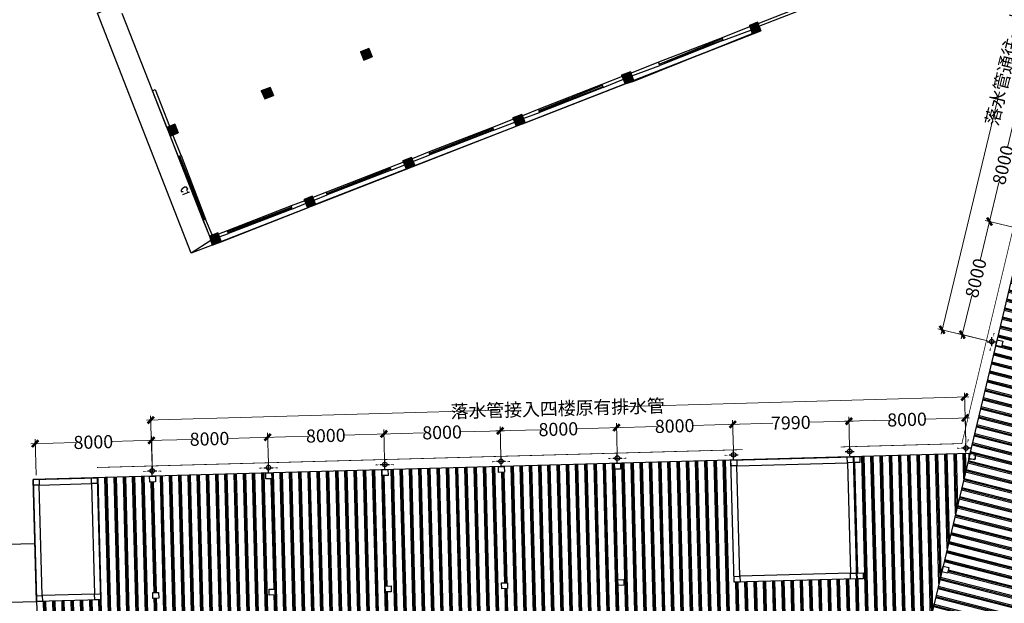
# Model space of a CAD drawing. Extents: x 41735 to 1575011, y -1047532 to 16335.
# Drawn here: x 1421313 to 1489032, y -997912 to -957783 of the extents above; entities that cross this region are included whole.
import ezdxf
from ezdxf.lldxf.tags import DXFTag

# ---------------------------------------------------------------- set-up
doc = ezdxf.new("R2010")
doc.units = 0
doc.header["$LTSCALE"] = 1000
doc.layers.add('AXIS', color=3, linetype='Continuous', lineweight=9)
doc.layers.add('LATRINE', color=6, linetype='Continuous')
doc.layers.add('TREE', color=74, linetype='Continuous')
doc.styles.add('PVD_Text', font='gbenor.shx', dxfattribs={"bigfont": 'gbcbig.shx'})
doc.styles.get("Standard").update_dxf_attribs({"font": 'gbenor.shx', "bigfont": 'gbcbig.shx'})
tags = doc.linetypes.add('-TG', pattern='A,2,-0.094,["TG",Standard,S=0.337589,R=0,X=0,Y=0],-0.7615', length=2.8555).pattern_tags.tags
tags[6] = DXFTag(74, 10)
doc.dimstyles.new('PVD - 1To200', dxfattribs={"dimscale": 200, "dimtxt": 3, "dimasz": 1.5, "dimexe": 1, "dimexo": 1, "dimgap": 1, "dimtad": 0, "dimdec": 0, "dimzin": 3, "dimdsep": 46, "dimtxsty": 'PVD_Text', "dimblk": 'ARCHTICK', "dimcen": 1, "dimdle": 1, "dimclrd": 4, "dimclre": 4, "dimclrt": 256, "dimadec": 0, "dimazin": 0, "dimtfac": 1, "dimtdec": 0, "dimtofl": 0, "dimtmove": 1, "dimatfit": 3, "dimfxl": 1, "dimfrac": 2, "dimtolj": 1, "dimtzin": 0, "dimlwd": -1, "dimlwe": -1, "dimarcsym": 0})
pattern_1 = [(345.7, (1368735.3, -1031620.67), (156.8444, 615.325), []), (345.7, (1368754.9, -1031543.75), (156.8444, 615.325), []), (345.7, (1368774.5, -1031466.84), (156.8444, 615.325), [])]

# ---------------------------------------------------------------- blocks, each defined once
blk = doc.blocks.new('_ArchTick')
at = {"color": 0, "linetype": 'ByBlock', "const_width": 0.4}
blk.add_lwpolyline([(-0.5, -0.5), (0.5, 0.5)], dxfattribs=at)
blk = doc.blocks.new('*D122')
at = {"layer": 'AXIS', "color": 4, "transparency": 16777216}
for p, q in [((1422439, -989090), (1422371, -986635)), ((1430436, -988869), (1430368, -986414)), ((1422079, -986943), (1425141, -986859)), ((1430676, -986705), (1427615, -986790))]:
    blk.add_line(p, q, dxfattribs=at)
at = {"layer": 'Defpoints', "color": 0, "transparency": 16777216}
for p in [(1430376, -986714), (1430444, -989169), (1422447, -989390)]:
    blk.add_point(p, dxfattribs=at)
at = {"layer": 'AXIS', "color": 4, "transparency": 16777216, "xscale": 450, "yscale": 450, "zscale": 450}
for p, rotation in [((1422379, -986935), 181.5836288860257), ((1430376, -986714), 1.583628886025665)]:
    blk.add_blockref('_ArchTick', p, dxfattribs=dict(at, rotation=rotation))
at = {"layer": 'AXIS', "transparency": 16777216, "insert": (1426378, -986824), "char_height": 900, "attachment_point": 5, "rotation": 1.58363, "style": 'PVD_Text'}
blk.add_mtext('\\A1;8000', dxfattribs=at)
blk = doc.blocks.new('*D232')
at = {"layer": 'AXIS', "color": 4, "transparency": 16777216}
for p, q in [((1430071, -986722), (1433132, -986638)), ((1430420, -988510), (1430362, -986414)), ((1438667, -986485), (1435606, -986569)), ((1438417, -988289), (1438359, -986193))]:
    blk.add_line(p, q, dxfattribs=at)
at = {"layer": 'Defpoints', "color": 0, "transparency": 16777216}
for p in [(1438368, -986493), (1438425, -988589), (1430429, -988810)]:
    blk.add_point(p, dxfattribs=at)
at = {"layer": 'AXIS', "color": 4, "transparency": 16777216, "xscale": 450, "yscale": 450, "zscale": 450}
for p, rotation in [((1430371, -986714), 181.5836288860407), ((1438368, -986493), 1.583628886040753)]:
    blk.add_blockref('_ArchTick', p, dxfattribs=dict(at, rotation=rotation))
at = {"layer": 'AXIS', "transparency": 16777216, "insert": (1434369, -986603), "char_height": 900, "attachment_point": 5, "rotation": 1.58363, "style": 'PVD_Text'}
blk.add_mtext('\\A1;8000', dxfattribs=at)
blk = doc.blocks.new('*D233')
at = {"layer": 'AXIS', "color": 4, "transparency": 16777216}
for p, q in [((1446414, -988068), (1446356, -985972)), ((1438068, -986501), (1441129, -986417)), ((1438417, -988289), (1438359, -986193)), ((1446664, -986263), (1443603, -986348))]:
    blk.add_line(p, q, dxfattribs=at)
at = {"layer": 'Defpoints', "color": 0, "transparency": 16777216}
for p in [(1446364, -986272), (1438425, -988589), (1446422, -988368)]:
    blk.add_point(p, dxfattribs=at)
at = {"layer": 'AXIS', "color": 4, "transparency": 16777216, "xscale": 450, "yscale": 450, "zscale": 450}
for p, rotation in [((1446364, -986272), 1.583628886040753), ((1438368, -986493), 181.5836288860407)]:
    blk.add_blockref('_ArchTick', p, dxfattribs=dict(at, rotation=rotation))
at = {"layer": 'AXIS', "transparency": 16777216, "insert": (1442366, -986382), "char_height": 900, "attachment_point": 5, "rotation": 1.58363, "style": 'PVD_Text'}
blk.add_mtext('\\A1;8000', dxfattribs=at)
blk = doc.blocks.new('*D234')
at = {"layer": 'AXIS', "color": 4, "transparency": 16777216}
for p, q in [((1446414, -988068), (1446356, -985972)), ((1454411, -987847), (1454353, -985751)), ((1446065, -986280), (1449126, -986195)), ((1454661, -986042), (1451600, -986127))]:
    blk.add_line(p, q, dxfattribs=at)
at = {"layer": 'Defpoints', "color": 0, "transparency": 16777216}
for p in [(1454361, -986051), (1446422, -988368), (1454419, -988147)]:
    blk.add_point(p, dxfattribs=at)
at = {"layer": 'AXIS', "color": 4, "transparency": 16777216, "xscale": 450, "yscale": 450, "zscale": 450}
for p, rotation in [((1446364, -986272), 181.5836288860407), ((1454361, -986051), 1.583628886040753)]:
    blk.add_blockref('_ArchTick', p, dxfattribs=dict(at, rotation=rotation))
at = {"layer": 'AXIS', "transparency": 16777216, "insert": (1450363, -986161), "char_height": 900, "attachment_point": 5, "rotation": 1.58363, "style": 'PVD_Text'}
blk.add_mtext('\\A1;8000', dxfattribs=at)
blk = doc.blocks.new('*D235')
at = {"layer": 'AXIS', "color": 4, "transparency": 16777216}
for p, q in [((1454062, -986059), (1457123, -985974)), ((1454411, -987847), (1454353, -985751)), ((1462658, -985821), (1459597, -985906)), ((1462408, -987626), (1462350, -985530))]:
    blk.add_line(p, q, dxfattribs=at)
at = {"layer": 'Defpoints', "color": 0, "transparency": 16777216}
for p in [(1462358, -985830), (1462416, -987926), (1454419, -988147)]:
    blk.add_point(p, dxfattribs=at)
at = {"layer": 'AXIS', "color": 4, "transparency": 16777216, "xscale": 450, "yscale": 450, "zscale": 450}
for p, rotation in [((1454361, -986051), 181.5836288860407), ((1462358, -985830), 1.583628886040753)]:
    blk.add_blockref('_ArchTick', p, dxfattribs=dict(at, rotation=rotation))
at = {"layer": 'AXIS', "transparency": 16777216, "insert": (1458360, -985940), "char_height": 900, "attachment_point": 5, "rotation": 1.58363, "style": 'PVD_Text'}
blk.add_mtext('\\A1;8000', dxfattribs=at)
blk = doc.blocks.new('*D236')
at = {"layer": 'AXIS', "color": 4, "transparency": 16777216}
for p, q in [((1462058, -985838), (1465120, -985753)), ((1462408, -987626), (1462350, -985530)), ((1470655, -985600), (1467594, -985685)), ((1470405, -987405), (1470347, -985309))]:
    blk.add_line(p, q, dxfattribs=at)
at = {"layer": 'Defpoints', "color": 0, "transparency": 16777216}
for p in [(1470355, -985608), (1462416, -987926), (1470413, -987705)]:
    blk.add_point(p, dxfattribs=at)
at = {"layer": 'AXIS', "color": 4, "transparency": 16777216, "xscale": 450, "yscale": 450, "zscale": 450}
for p, rotation in [((1470355, -985608), 1.583628886040753), ((1462358, -985830), 181.5836288860407)]:
    blk.add_blockref('_ArchTick', p, dxfattribs=dict(at, rotation=rotation))
at = {"layer": 'AXIS', "transparency": 16777216, "insert": (1466357, -985719), "char_height": 900, "attachment_point": 5, "rotation": 1.58363, "style": 'PVD_Text'}
blk.add_mtext('\\A1;8000', dxfattribs=at)
blk = doc.blocks.new('*D237')
at = {"layer": 'AXIS', "color": 4, "transparency": 16777216}
for p, q in [((1478392, -987168), (1478334, -985088)), ((1470055, -985617), (1473109, -985532)), ((1470405, -987405), (1470347, -985309)), ((1478642, -985379), (1475589, -985464))]:
    blk.add_line(p, q, dxfattribs=at)
at = {"layer": 'Defpoints', "color": 0, "transparency": 16777216}
for p in [(1478342, -985388), (1470413, -987705), (1478400, -987468)]:
    blk.add_point(p, dxfattribs=at)
at = {"layer": 'AXIS', "color": 4, "transparency": 16777216, "xscale": 450, "yscale": 450, "zscale": 450}
for p, rotation in [((1470355, -985608), 181.5836288860407), ((1478342, -985388), 1.583628886040753)]:
    blk.add_blockref('_ArchTick', p, dxfattribs=dict(at, rotation=rotation))
at = {"layer": 'AXIS', "transparency": 16777216, "insert": (1474349, -985498), "char_height": 900, "attachment_point": 5, "rotation": 1.58363, "style": 'PVD_Text'}
blk.add_mtext('\\A1;7990', dxfattribs=at)
blk = doc.blocks.new('*D238')
at = {"layer": 'AXIS', "color": 4, "transparency": 16777216}
for p, q in [((1478392, -987168), (1478334, -985088)), ((1486639, -985158), (1483578, -985243)), ((1486388, -986931), (1486331, -984867)), ((1478042, -985396), (1481103, -985311))]:
    blk.add_line(p, q, dxfattribs=at)
at = {"layer": 'Defpoints', "color": 0, "transparency": 16777216}
for p in [(1486339, -985167), (1486396, -987231), (1478400, -987468)]:
    blk.add_point(p, dxfattribs=at)
at = {"layer": 'AXIS', "color": 4, "transparency": 16777216, "xscale": 450, "yscale": 450, "zscale": 450}
for p, rotation in [((1478342, -985388), 181.5836288860407), ((1486339, -985167), 1.583628886040753)]:
    blk.add_blockref('_ArchTick', p, dxfattribs=dict(at, rotation=rotation))
at = {"layer": 'AXIS', "transparency": 16777216, "insert": (1482341, -985277), "char_height": 900, "attachment_point": 5, "rotation": 1.58363, "style": 'PVD_Text'}
blk.add_mtext('\\A1;8000', dxfattribs=at)
blk = doc.blocks.new('*D250')
at = {"layer": 'AXIS', "color": 4, "transparency": 16777216}
for p, q in [((1488085, -971368), (1487369, -974345)), ((1489731, -972073), (1487723, -971590)), ((1486073, -979729), (1486790, -976752)), ((1487875, -979854), (1485852, -979368))]:
    blk.add_line(p, q, dxfattribs=at)
at = {"layer": 'Defpoints', "color": 0, "transparency": 16777216}
for p in [(1488015, -971660), (1490023, -972143), (1488167, -979925)]:
    blk.add_point(p, dxfattribs=at)
at = {"layer": 'AXIS', "color": 4, "transparency": 16777216, "xscale": 450, "yscale": 450, "zscale": 450}
for p, rotation in [((1488015, -971660), 76.46939062250647), ((1486143, -979438), 256.4693906225065)]:
    blk.add_blockref('_ArchTick', p, dxfattribs=dict(at, rotation=rotation))
at = {"layer": 'AXIS', "transparency": 16777216, "insert": (1487079, -975549), "char_height": 900, "attachment_point": 5, "rotation": 76.46939, "style": 'PVD_Text'}
blk.add_mtext('\\A1;8000', dxfattribs=at)
blk = doc.blocks.new('*D251')
at = {"layer": 'AXIS', "color": 4, "transparency": 16777216}
for p, q in [((1489957, -963590), (1489241, -966567)), ((1491587, -964291), (1489595, -963812)), ((1487945, -971951), (1488661, -968974)), ((1489731, -972073), (1487723, -971590))]:
    blk.add_line(p, q, dxfattribs=at)
at = {"layer": 'Defpoints', "color": 0, "transparency": 16777216}
for p in [(1489887, -963882), (1491879, -964361), (1490023, -972143)]:
    blk.add_point(p, dxfattribs=at)
at = {"layer": 'AXIS', "color": 4, "transparency": 16777216, "xscale": 450, "yscale": 450, "zscale": 450}
for p, rotation in [((1489887, -963882), 76.46939062250647), ((1488015, -971660), 256.4693906225065)]:
    blk.add_blockref('_ArchTick', p, dxfattribs=dict(at, rotation=rotation))
at = {"layer": 'AXIS', "transparency": 16777216, "insert": (1488951, -967771), "char_height": 900, "attachment_point": 5, "rotation": 76.46939, "style": 'PVD_Text'}
blk.add_mtext('\\A1;8000', dxfattribs=at)
blk = doc.blocks.new('*D280')
at = {"layer": 'AXIS', "color": 4, "transparency": 16777216}
for p, q in [((1494183, -939922), (1490174, -956583)), ((1497156, -940946), (1493821, -940144)), ((1484684, -979395), (1488693, -962735)), ((1487875, -979854), (1484463, -979033))]:
    blk.add_line(p, q, dxfattribs=at)
at = {"layer": 'Defpoints', "color": 0, "transparency": 16777216}
for p in [(1494113, -940214), (1497448, -941016), (1488167, -979925)]:
    blk.add_point(p, dxfattribs=at)
at = {"layer": 'AXIS', "color": 4, "transparency": 16777216, "xscale": 450, "yscale": 450, "zscale": 450}
for p, rotation in [((1494113, -940214), 76.4693906225114), ((1484754, -979103), 256.4693906225114)]:
    blk.add_blockref('_ArchTick', p, dxfattribs=dict(at, rotation=rotation))
at = {"layer": 'AXIS', "transparency": 16777216, "insert": (1489434, -959659), "char_height": 900, "attachment_point": 5, "rotation": 76.46939, "style": 'PVD_Text'}
blk.add_mtext('\\A1;落水管通往一楼地面', dxfattribs=at)
blk = doc.blocks.new('*D281')
at = {"layer": 'AXIS', "color": 4, "transparency": 16777216}
for p, q in [((1486597, -983722), (1462449, -984404)), ((1486388, -986931), (1486289, -983431)), ((1430030, -985318), (1454179, -984637)), ((1430420, -988510), (1430321, -985010))]:
    blk.add_line(p, q, dxfattribs=at)
at = {"layer": 'Defpoints', "color": 0, "transparency": 16777216}
for p in [(1486298, -983731), (1486396, -987231), (1430429, -988810)]:
    blk.add_point(p, dxfattribs=at)
at = {"layer": 'AXIS', "color": 4, "transparency": 16777216, "xscale": 450, "yscale": 450, "zscale": 450}
for p, rotation in [((1486298, -983731), 1.616253989170133), ((1430330, -985310), 181.6162539891701)]:
    blk.add_blockref('_ArchTick', p, dxfattribs=dict(at, rotation=rotation))
at = {"layer": 'AXIS', "transparency": 16777216, "insert": (1458314, -984520), "char_height": 900, "attachment_point": 5, "rotation": 1.61625, "style": 'PVD_Text'}
blk.add_mtext('\\A1;落水管接入四楼原有排水管', dxfattribs=at)

msp = doc.modelspace()

# ---------------------------------------------------------------- hatches: boundary and pattern name
h = msp.add_hatch()
h.set_pattern_fill('PLAST', color=8, scale=100, angle=345.7)
h.set_pattern_definition(pattern_1)
h.paths.add_polyline_path([(1517567.932, -946001.236), (1513288.009, -944980.322), (1509786.718, -944145.124), (1498653.596, -990836.127), (1510321.53, -993619.401), (1512177.736, -985837.724), (1511788.652, -985744.914), (1511881.463, -985355.83), (1512270.547, -985448.64), (1512711.396, -983600.492), (1511155.177, -983229.278), (1511967.268, -979824.795), (1508854.48, -979082.284), (1509550.489, -976164.44), (1509550.489, -976164.44), (1514504.309, -955396.805), (1519173.316, -956510.529), (1519602.563, -954711.016), (1519213.48, -954618.206), (1519306.29, -954229.122), (1519695.374, -954321.932), (1523407.787, -938758.578), (1519516.949, -937830.475), (1517567.934, -946001.226)])
h.paths.add_polyline_path([(1507812.199, -967936.269), (1508201.283, -968029.079), (1508108.473, -968418.163), (1507719.389, -968325.353)], flags=16)
h.paths.add_polyline_path([(1509575.596, -960543.676), (1509668.406, -960154.592), (1510057.49, -960247.402), (1509964.68, -960636.486)], flags=16)
h.paths.add_polyline_path([(1511431.803, -952761.999), (1511524.613, -952372.915), (1511913.697, -952465.725), (1511820.886, -952854.809)], flags=16)
h.paths.add_polyline_path([(1504099.786, -983499.623), (1504488.87, -983592.433), (1504396.059, -983981.517), (1504006.975, -983888.707)], flags=16)
h.paths.add_polyline_path([(1509397.516, -944052.266), (1513288.009, -944980.322), (1515237.026, -936809.561), (1507844.433, -935046.165), (1507455.349, -934953.354), (1497818.278, -940878.949), (1495962.071, -948660.626), (1496351.155, -948753.437), (1496258.345, -949142.52), (1495869.261, -949049.71), (1494105.864, -956442.303), (1494494.948, -956535.114), (1494402.138, -956924.197), (1494013.054, -956831.387), (1492249.657, -964223.98), (1492638.741, -964316.79), (1492545.931, -964705.874), (1492156.847, -964613.064), (1490393.451, -972005.657), (1490782.535, -972098.467), (1490689.724, -972487.551), (1490300.64, -972394.741), (1488537.244, -979787.334), (1488926.328, -979880.144), (1488833.517, -980269.228), (1488444.434, -980176.418), (1486681.037, -987569.011), (1486849.967, -987609.307), (1486923, -987699.5), (1486632.281, -987925.117), (1486588.226, -987958.095), (1498231.397, -990863.393)])
h.paths.add_polyline_path([(1498174.316, -973861.739), (1498563.399, -973954.55), (1498470.589, -974343.633), (1498081.505, -974250.823)], flags=16)
h.paths.add_polyline_path([(1499937.712, -966469.146), (1500030.522, -966080.062), (1500419.606, -966172.873), (1500326.796, -966561.956)], flags=16)
h.paths.add_polyline_path([(1496318.109, -981643.416), (1496707.193, -981736.226), (1496614.382, -982125.31), (1496225.299, -982032.5)], flags=16)
h.paths.add_polyline_path([(1501793.919, -958687.469), (1501886.729, -958298.385), (1502275.813, -958391.196), (1502183.003, -958780.279)], flags=16)
h.paths.add_polyline_path([(1503650.126, -950905.792), (1503742.936, -950516.708), (1504132.02, -950609.519), (1504039.209, -950998.602)], flags=16)
h = msp.add_hatch(color=0)
edge = h.paths.add_edge_path(flags=0)
edge.add_spline(control_points=[(1471689.908, -958741.298), (1471689.908, -958741.298), (1471502.863, -958180.168), (1471502.863, -958180.168), (1471502.863, -958180.168), (1472297.8, -958554.253), (1472297.8, -958554.253), (1472297.8, -958554.253), (1471689.908, -958741.298), (1471689.908, -958741.298)], knot_values=[0, 0, 0, 0, 1, 1, 1, 2, 2, 2, 3, 3, 3, 3], degree=3, periodic=0)
edge = h.paths.add_edge_path(flags=0)
edge.add_spline(control_points=[(1471502.863, -958180.168), (1471502.863, -958180.168), (1472297.8, -958554.253), (1472297.8, -958554.253), (1472297.8, -958554.253), (1472063.994, -957946.361), (1472063.994, -957946.361), (1472063.994, -957946.361), (1471502.863, -958180.168), (1471502.863, -958180.168)], knot_values=[0, 0, 0, 0, 1, 1, 1, 2, 2, 2, 3, 3, 3, 3], degree=3, periodic=0)
h = msp.add_hatch(color=0)
edge = h.paths.add_edge_path(flags=0)
edge.add_spline(control_points=[(1444989.413, -960565.044), (1444989.413, -960565.044), (1444755.607, -960003.913), (1444755.607, -960003.913), (1444755.607, -960003.913), (1445550.544, -960331.238), (1445550.544, -960331.238), (1445550.544, -960331.238), (1444989.413, -960565.044), (1444989.413, -960565.044)], knot_values=[0, 0, 0, 0, 1, 1, 1, 2, 2, 2, 3, 3, 3, 3], degree=3, periodic=0)
edge = h.paths.add_edge_path(flags=0)
edge.add_spline(control_points=[(1444755.607, -960003.913), (1444755.607, -960003.913), (1445550.544, -960331.238), (1445550.544, -960331.238), (1445550.544, -960331.238), (1445316.738, -959770.107), (1445316.738, -959770.107), (1445316.738, -959770.107), (1444755.607, -960003.913), (1444755.607, -960003.913)], knot_values=[0, 0, 0, 0, 1, 1, 1, 2, 2, 2, 3, 3, 3, 3], degree=3, periodic=0)
h = msp.add_hatch(color=0)
edge = h.paths.add_edge_path(flags=0)
edge.add_spline(control_points=[(1462945.621, -962201.631), (1462945.621, -962201.631), (1462711.814, -961593.739), (1462711.814, -961593.739), (1462711.814, -961593.739), (1463553.512, -962014.586), (1463553.512, -962014.586), (1463553.512, -962014.586), (1462945.621, -962201.631), (1462945.621, -962201.631)], knot_values=[0, 0, 0, 0, 1, 1, 1, 2, 2, 2, 3, 3, 3, 3], degree=3, periodic=0)
edge = h.paths.add_edge_path(flags=0)
edge.add_spline(control_points=[(1462711.814, -961593.739), (1462711.814, -961593.739), (1463553.512, -962014.586), (1463553.512, -962014.586), (1463553.512, -962014.586), (1463319.706, -961359.933), (1463319.706, -961359.933), (1463319.706, -961359.933), (1462711.814, -961593.739), (1462711.814, -961593.739)], knot_values=[0, 0, 0, 0, 1, 1, 1, 2, 2, 2, 3, 3, 3, 3], degree=3, periodic=0)
h = msp.add_hatch(color=0)
edge = h.paths.add_edge_path(flags=0)
edge.add_spline(control_points=[(1438162.322, -963230.435), (1438162.322, -963230.435), (1437928.516, -962669.305), (1437928.516, -962669.305), (1437928.516, -962669.305), (1438770.214, -962996.629), (1438770.214, -962996.629), (1438770.214, -962996.629), (1438162.322, -963230.435), (1438162.322, -963230.435)], knot_values=[0, 0, 0, 0, 1, 1, 1, 2, 2, 2, 3, 3, 3, 3], degree=3, periodic=0)
edge = h.paths.add_edge_path(flags=0)
edge.add_spline(control_points=[(1437928.516, -962669.305), (1437928.516, -962669.305), (1438770.214, -962996.629), (1438770.214, -962996.629), (1438770.214, -962996.629), (1438536.408, -962435.498), (1438536.408, -962435.498), (1438536.408, -962435.498), (1437928.516, -962669.305), (1437928.516, -962669.305)], knot_values=[0, 0, 0, 0, 1, 1, 1, 2, 2, 2, 3, 3, 3, 3], degree=3, periodic=0)
h = msp.add_hatch(color=0)
edge = h.paths.add_edge_path(flags=0)
edge.add_spline(control_points=[(1455463.877, -965100.829), (1455463.877, -965100.829), (1455230.071, -964539.698), (1455230.071, -964539.698), (1455230.071, -964539.698), (1456071.768, -964867.022), (1456071.768, -964867.022), (1456071.768, -964867.022), (1455463.877, -965100.829), (1455463.877, -965100.829)], knot_values=[0, 0, 0, 0, 1, 1, 1, 2, 2, 2, 3, 3, 3, 3], degree=3, periodic=0)
edge = h.paths.add_edge_path(flags=0)
edge.add_spline(control_points=[(1455230.071, -964539.698), (1455230.071, -964539.698), (1456071.768, -964867.022), (1456071.768, -964867.022), (1456071.768, -964867.022), (1455837.962, -964305.892), (1455837.962, -964305.892), (1455837.962, -964305.892), (1455230.071, -964539.698), (1455230.071, -964539.698)], knot_values=[0, 0, 0, 0, 1, 1, 1, 2, 2, 2, 3, 3, 3, 3], degree=3, periodic=0)
h = msp.add_hatch(color=0)
edge = h.paths.add_edge_path(flags=0)
edge.add_spline(control_points=[(1431662.557, -965802.304), (1431662.557, -965802.304), (1431428.751, -965194.412), (1431428.751, -965194.412), (1431428.751, -965194.412), (1432223.688, -965568.498), (1432223.688, -965568.498), (1432223.688, -965568.498), (1431662.557, -965802.304), (1431662.557, -965802.304)], knot_values=[0, 0, 0, 0, 1, 1, 1, 2, 2, 2, 3, 3, 3, 3], degree=3, periodic=0)
edge = h.paths.add_edge_path(flags=0)
edge.add_spline(control_points=[(1431428.751, -965194.412), (1431428.751, -965194.412), (1432223.688, -965568.498), (1432223.688, -965568.498), (1432223.688, -965568.498), (1431989.882, -964960.606), (1431989.882, -964960.606), (1431989.882, -964960.606), (1431428.751, -965194.412), (1431428.751, -965194.412)], knot_values=[0, 0, 0, 0, 1, 1, 1, 2, 2, 2, 3, 3, 3, 3], degree=3, periodic=0)
h = msp.add_hatch(color=0)
edge = h.paths.add_edge_path(flags=0)
edge.add_spline(control_points=[(1447888.611, -968046.788), (1447888.611, -968046.788), (1447654.805, -967485.657), (1447654.805, -967485.657), (1447654.805, -967485.657), (1448496.503, -967812.981), (1448496.503, -967812.981), (1448496.503, -967812.981), (1447888.611, -968046.788), (1447888.611, -968046.788)], knot_values=[0, 0, 0, 0, 1, 1, 1, 2, 2, 2, 3, 3, 3, 3], degree=3, periodic=0)
edge = h.paths.add_edge_path(flags=0)
edge.add_spline(control_points=[(1447654.805, -967485.657), (1447654.805, -967485.657), (1448496.503, -967812.981), (1448496.503, -967812.981), (1448496.503, -967812.981), (1448262.697, -967251.851), (1448262.697, -967251.851), (1448262.697, -967251.851), (1447654.805, -967485.657), (1447654.805, -967485.657)], knot_values=[0, 0, 0, 0, 1, 1, 1, 2, 2, 2, 3, 3, 3, 3], degree=3, periodic=0)
h = msp.add_hatch(color=0)
edge = h.paths.add_edge_path(flags=0)
edge.add_spline(control_points=[(1441108.281, -970712.179), (1441108.281, -970712.179), (1440874.475, -970151.048), (1440874.475, -970151.048), (1440874.475, -970151.048), (1441669.412, -970478.373), (1441669.412, -970478.373), (1441669.412, -970478.373), (1441108.281, -970712.179), (1441108.281, -970712.179)], knot_values=[0, 0, 0, 0, 1, 1, 1, 2, 2, 2, 3, 3, 3, 3], degree=3, periodic=0)
edge = h.paths.add_edge_path(flags=0)
edge.add_spline(control_points=[(1440874.475, -970151.048), (1440874.475, -970151.048), (1441669.412, -970478.373), (1441669.412, -970478.373), (1441669.412, -970478.373), (1441435.605, -969917.242), (1441435.605, -969917.242), (1441435.605, -969917.242), (1440874.475, -970151.048), (1440874.475, -970151.048)], knot_values=[0, 0, 0, 0, 1, 1, 1, 2, 2, 2, 3, 3, 3, 3], degree=3, periodic=0)
h = msp.add_hatch(color=0)
edge = h.paths.add_edge_path(flags=0)
edge.add_spline(control_points=[(1434561.755, -973284.048), (1434561.755, -973284.048), (1434374.71, -972676.156), (1434374.71, -972676.156), (1434374.71, -972676.156), (1435169.647, -973050.242), (1435169.647, -973050.242), (1435169.647, -973050.242), (1434561.755, -973284.048), (1434561.755, -973284.048)], knot_values=[0, 0, 0, 0, 1, 1, 1, 2, 2, 2, 3, 3, 3, 3], degree=3, periodic=0)
edge = h.paths.add_edge_path(flags=0)
edge.add_spline(control_points=[(1434374.71, -972676.156), (1434374.71, -972676.156), (1435169.647, -973050.242), (1435169.647, -973050.242), (1435169.647, -973050.242), (1434935.841, -972442.35), (1434935.841, -972442.35), (1434935.841, -972442.35), (1434374.71, -972676.156), (1434374.71, -972676.156)], knot_values=[0, 0, 0, 0, 1, 1, 1, 2, 2, 2, 3, 3, 3, 3], degree=3, periodic=0)
h = msp.add_hatch()
h.set_pattern_fill('PLAST', color=8, scale=100, angle=91.5)
h.set_pattern_definition([(91.5, (1368735.3, -1031620.67), (-634.7824, -16.6224), []), (91.5, (1368655.94, -1031622.74), (-634.7824, -16.6224), []), (91.5, (1368576.6, -1031624.8), (-634.7824, -16.6224), [])])
h.paths.add_polyline_path([(1470228.987, -988068.82), (1462631.89, -988278.854), (1462642.945, -988678.701), (1462243.097, -988689.755), (1462232.043, -988289.908), (1454634.946, -988499.942), (1454646, -988899.789), (1454246.153, -988910.844), (1454235.099, -988510.996), (1446638.001, -988721.03), (1446649.056, -989120.877), (1446249.209, -989131.932), (1446238.154, -988732.085), (1438641.057, -988942.118), (1438652.111, -989341.966), (1438252.264, -989353.02), (1438241.21, -988953.173), (1430644.113, -989163.206), (1430655.167, -989563.054), (1430255.32, -989574.108), (1430244.265, -989174.261), (1426645.64, -989273.751), (1426877.783, -997670.542), (1422479.464, -997792.141), (1422578.951, -1001390.703), (1483787.69, -999698.49), (1484731.982, -995739.832), (1484731.208, -995739.647), (1484824.018, -995350.563), (1486628.52, -987789.075), (1486623.723, -987615.562), (1479095.6, -987823.689), (1479106.654, -988223.536), (1478636.833, -988236.525), (1478857.922, -996233.469), (1470461.13, -996465.612)])
h.paths.add_polyline_path([(1446459.242, -996729.029), (1446859.09, -996717.975), (1446870.144, -997117.822), (1446470.297, -997128.876)], flags=16)
h.paths.add_polyline_path([(1438862.145, -996939.063), (1438873.2, -997338.91), (1438473.352, -997349.964), (1438462.298, -996950.117)], flags=16)
h.paths.add_polyline_path([(1454456.187, -996507.941), (1454856.034, -996496.886), (1454867.088, -996896.734), (1454467.241, -996907.788)], flags=16)
h.paths.add_polyline_path([(1430865.201, -997160.151), (1430876.255, -997559.998), (1430476.408, -997571.053), (1430465.354, -997171.205)], flags=16)
h.paths.add_polyline_path([(1462453.131, -996286.853), (1462852.978, -996275.798), (1462864.033, -996675.645), (1462464.186, -996686.7)], flags=16)
h.paths.add_polyline_path([(1478916.841, -995831.687), (1479316.688, -995820.633), (1479327.742, -996220.48), (1478927.895, -996231.535)], flags=16)
h.paths.add_polyline_path([(1478879.086, -1004235.941), (1478679.163, -1004241.468), (1478668.108, -1003841.621), (1478868.032, -1003836.094), (1478858.488, -1003490.892), (1482908.972, -1003378.91), (1482967.812, -1003132.24), (1483690.928, -1000101.445), (1422590.009, -1001790.676), (1422689.497, -1005389.238), (1423089.344, -1005378.183), (1423100.399, -1005778.031), (1422700.552, -1005789.085), (1422910.585, -1013386.182), (1423310.433, -1013375.128), (1423321.487, -1013774.975), (1430918.584, -1013564.941), (1430907.53, -1013165.094), (1431307.377, -1013154.04), (1431318.431, -1013553.887), (1438915.529, -1013343.853), (1438904.474, -1012944.006), (1439304.321, -1012932.952), (1439315.376, -1013332.799), (1446912.473, -1013122.765), (1446901.419, -1012722.918), (1447301.266, -1012711.863), (1447312.32, -1013111.711), (1454909.417, -1012901.677), (1454898.363, -1012501.83), (1455298.21, -1012490.775), (1455309.265, -1012890.622), (1462906.362, -1012680.589), (1462895.307, -1012280.742), (1463295.155, -1012269.687), (1463306.209, -1012669.534), (1470903.306, -1012459.501), (1470892.252, -1012059.653), (1471292.099, -1012048.599), (1471303.154, -1012448.446), (1478900.251, -1012238.412), (1478889.196, -1011838.565), (1479089.12, -1011833.038)])
h.paths.add_polyline_path([(1439083.233, -1004936.007), (1439094.288, -1005335.854), (1438694.44, -1005346.909), (1438683.386, -1004947.062)], flags=16)
h.paths.add_polyline_path([(1446680.331, -1004725.973), (1447080.178, -1004714.919), (1447091.232, -1005114.766), (1446691.385, -1005125.821)], flags=16)
h.paths.add_polyline_path([(1431086.289, -1005157.095), (1431097.343, -1005556.943), (1430697.496, -1005567.997), (1430686.442, -1005168.15)], flags=16)
h.paths.add_polyline_path([(1454677.275, -1004504.885), (1455077.122, -1004493.831), (1455088.177, -1004893.678), (1454688.329, -1004904.732)], flags=16)
h.paths.add_polyline_path([(1462674.219, -1004283.797), (1463074.067, -1004272.743), (1463085.121, -1004672.59), (1462685.274, -1004683.644)], flags=16)
h.paths.add_polyline_path([(1470671.164, -1004062.709), (1471071.011, -1004051.655), (1471082.065, -1004451.502), (1470682.218, -1004462.556)], flags=16)
h = msp.add_hatch()
h.set_pattern_fill('PLAST', color=8, scale=100, angle=345.7)
h.set_pattern_definition(pattern_1)
h.paths.add_polyline_path([(1498260.275, -990742.328), (1494758.186, -989906.944), (1494758.176, -989906.987), (1494369.092, -989814.177), (1486808.373, -988010.61), (1486574.154, -988017.085), (1484824.793, -995350.748), (1485213.102, -995443.374), (1485120.292, -995832.458), (1484731.982, -995739.832), (1482968.565, -1003132.42), (1483356.895, -1003225.051), (1483264.085, -1003614.134), (1483069.543, -1003567.729), (1483017.657, -1003785.249), (1484184.909, -1004063.68), (1483906.478, -1005230.931), (1482739.226, -1004952.5), (1481015.224, -1012179.941), (1489148.335, -1011955.088), (1489137.281, -1011555.241), (1489537.128, -1011544.186), (1489548.182, -1011944.034), (1493227.176, -1011842.322)])
h.paths.add_polyline_path([(1492605.695, -997206.77), (1492994.779, -997299.58), (1492901.969, -997688.664), (1492512.885, -997595.854)], flags=16)
h.paths.add_polyline_path([(1490749.489, -1004988.447), (1491138.572, -1005081.257), (1491045.762, -1005470.341), (1490656.678, -1005377.531)], flags=16)
h.paths.add_polyline_path([(1500776.456, -999155.787), (1500683.646, -999544.871), (1500294.562, -999452.061), (1500387.372, -999062.977)], flags=16)
h.paths.add_polyline_path([(1498531.166, -1006844.654), (1506701.926, -1008793.671), (1508465.323, -1001401.078), (1508076.239, -1001308.267), (1508169.049, -1000919.184), (1508558.133, -1001011.994), (1510321.53, -993619.401), (1509932.446, -993526.59), (1502539.858, -991763.173), (1502539.853, -991763.194), (1502150.769, -991670.384), (1498649.477, -990835.186), (1493641.259, -1011830.874), (1497427.172, -1011726.206)])

# ---------------------------------------------------------------- linework, layer by layer
for points in [[(1422921.64, -1013786.03), (1506059.339, -1011487.557), (1523407.787, -938758.578), (1507455.349, -934953.354), (1497818.278, -940878.949), (1486670.24, -987614.276), (1422247.321, -989395.349), (1423066.592, -1019029.068)], [(1486681.037, -987569.011), (1480809.024, -1012185.641)]]:
    msp.add_lwpolyline(points)
at = {"color": 0, "lineweight": 25}
for points in [[(1434561.755, -973284.048), (1433112.167, -973845.183), (1426659.114, -957338.586), (1428108.702, -956730.69)], [(1472110.755, -958039.883), (1474963.17, -956917.613), (1476085.432, -956496.762)], [(1428342.508, -957338.581), (1434374.71, -972676.156)], [(1472157.517, -958226.927), (1475056.692, -957104.657)], [(1472063.994, -957946.361), (1472297.8, -958554.253), (1434561.755, -973284.048)], [(1463179.425, -962108.108), (1472297.8, -958554.253)], [(1463553.512, -962014.586), (1471689.908, -958741.298)], [(1471502.863, -958273.689), (1469632.428, -959021.869), (1469679.189, -959208.913), (1471596.386, -958507.494)], [(1469632.428, -959021.869), (1465236.903, -960705.275)], [(1465283.664, -960845.557), (1469632.428, -959068.63)], [(1465283.664, -960845.557), (1469679.189, -959162.152)], [(1469679.189, -959208.913), (1465330.426, -960939.079)], [(1469632.428, -959021.869), (1469679.189, -959208.913)], [(1463413.229, -961640.498), (1465330.426, -960939.079), (1465236.903, -960705.275), (1463366.467, -961453.455)], [(1465330.426, -960939.079), (1465236.903, -960705.275)], [(1456071.768, -964867.022), (1462945.621, -962201.631)], [(1461355.749, -962248.396), (1457006.985, -963931.801)], [(1462758.575, -961687.261), (1461355.749, -962248.396), (1461449.271, -962435.439), (1462852.098, -961874.305)], [(1461355.749, -962248.396), (1461449.271, -962435.439)], [(1431428.751, -965194.412), (1430446.765, -962669.324), (1430633.808, -962575.801), (1431615.795, -965100.89)], [(1457006.985, -964025.323), (1461402.51, -962295.157)], [(1457053.746, -964072.084), (1461402.51, -962388.679)], [(1461449.271, -962435.439), (1457053.746, -964165.606)], [(1455931.485, -964586.457), (1457053.746, -964165.606), (1457006.985, -963931.801), (1455884.723, -964399.413)], [(1457053.746, -964165.606), (1457006.985, -963931.801)], [(1455276.832, -964633.22), (1453827.244, -965194.355), (1453920.766, -965381.398), (1455370.354, -964820.263)], [(1448496.503, -967812.981), (1455463.877, -965100.829)], [(1453827.244, -965194.355), (1449478.48, -966877.76)], [(1449478.481, -966971.282), (1453874.005, -965241.116)], [(1449525.242, -967018.043), (1453874.005, -965334.638)], [(1453920.766, -965381.398), (1449525.242, -967064.804)], [(1453827.244, -965194.355), (1453920.766, -965381.398)], [(1431662.557, -965802.304), (1432223.692, -967205.131), (1432410.736, -967111.609), (1431849.601, -965708.782)], [(1448356.219, -967532.416), (1449525.242, -967064.804), (1449478.48, -966877.76), (1448309.458, -967345.372)], [(1449525.242, -967064.804), (1449478.48, -966877.76)], [(1432410.736, -967111.609), (1432223.692, -967205.131)], [(1432223.692, -967205.131), (1433907.097, -971553.895)], [(1434000.619, -971553.894), (1432270.453, -967158.37)], [(1434047.38, -971507.133), (1432317.214, -967158.37)], [(1432410.736, -967111.609), (1434094.141, -971507.133)], [(1447701.566, -967579.179), (1446766.348, -967953.269), (1446859.871, -968140.312), (1447795.089, -967766.222)], [(1441669.412, -970478.373), (1447888.611, -968046.788)], [(1446766.348, -967953.269), (1442417.585, -969636.674)], [(1442417.585, -969730.196), (1446813.109, -968000.03)], [(1442464.346, -969776.957), (1446813.109, -968046.791)], [(1446859.871, -968140.312), (1442464.346, -969823.718)], [(1446766.348, -967953.269), (1446859.871, -968140.312)], [(1432784.829, -969496.416), (1432831.59, -969496.416), (1432831.59, -969449.655), (1432878.351, -969402.894), (1432831.59, -969356.133), (1432784.829, -969309.372), (1432738.068, -969309.372), (1432691.307, -969309.372), (1432644.546, -969309.372), (1432551.024, -969356.134), (1432457.503, -969402.895), (1432457.503, -969449.656), (1432410.742, -969496.417), (1432410.742, -969589.939), (1432457.503, -969589.939), (1432504.264, -969589.938), (1432551.025, -969589.938)], [(1432831.591, -969589.938), (1432878.352, -969636.698), (1432971.874, -969636.698), (1432504.265, -969823.743)], [(1441575.889, -970197.807), (1442464.346, -969823.718), (1442417.585, -969636.674), (1441482.367, -970010.764)], [(1442464.346, -969823.718), (1442417.585, -969636.674)], [(1440921.236, -970244.57), (1439986.018, -970571.899), (1440032.779, -970805.704), (1440967.997, -970431.614)], [(1435169.647, -973050.242), (1441108.281, -970712.179)], [(1439986.018, -970571.899), (1435590.493, -972302.065)], [(1435637.254, -972348.826), (1439986.018, -970665.421)], [(1435637.255, -972442.348), (1440032.779, -970712.182)], [(1440032.779, -970805.704), (1435684.016, -972489.109)], [(1439986.018, -970571.899), (1440032.779, -970805.704)], [(1434561.753, -972582.634), (1434094.141, -971507.133), (1433907.097, -971553.895), (1434374.71, -972676.156)], [(1433907.097, -971553.895), (1434094.141, -971507.133)], [(1435029.363, -972722.915), (1435684.016, -972489.109), (1435590.493, -972302.065), (1434982.602, -972535.872)], [(1435684.016, -972489.109), (1435590.493, -972302.065)], [(1434468.232, -972956.721), (1433112.167, -973845.183)], [(1408172.388, -994148.347), (1422329.049, -993797.805)], [(1422329.049, -993797.805), (1422368.992, -993796.301)], [(1404775.355, -998230.523), (1422479.464, -997792.141)]]:
    msp.add_lwpolyline(points, dxfattribs=at)
for points in [[(1471689.908, -958741.298), (1472297.8, -958554.253), (1472063.994, -957946.361), (1471502.863, -958180.168)], [(1444989.413, -960565.044), (1445550.544, -960331.238), (1445316.738, -959770.107), (1444755.607, -960003.913)], [(1462945.621, -962201.631), (1463553.512, -962014.586), (1463319.706, -961359.933), (1462711.814, -961593.739)], [(1438162.322, -963230.435), (1438770.214, -962996.629), (1438536.408, -962435.498), (1437928.516, -962669.305)], [(1455463.877, -965100.829), (1456071.768, -964867.022), (1455837.962, -964305.892), (1455230.071, -964539.698)], [(1431662.557, -965802.304), (1432223.688, -965568.498), (1431989.882, -964960.606), (1431428.751, -965194.412)], [(1447888.611, -968046.788), (1448496.503, -967812.981), (1448262.697, -967251.851), (1447654.805, -967485.657)], [(1441108.281, -970712.179), (1441669.412, -970478.373), (1441435.605, -969917.242), (1440874.475, -970151.048)], [(1434561.755, -973284.048), (1435169.647, -973050.242), (1434935.841, -972442.35), (1434374.71, -972676.156)]]:
    msp.add_lwpolyline(points, close=True, dxfattribs=at)
at = {"color": 8}
for points in [[(1488926.328, -979880.144), (1488833.517, -980269.228), (1488444.434, -980176.418), (1488537.244, -979787.334)], [(1478225.932, -987847.732), (1478625.779, -987836.678), (1478636.834, -988236.525), (1478236.986, -988247.579)], [(1478695.752, -987834.743), (1479095.6, -987823.689), (1479106.654, -988223.536), (1478706.807, -988234.59)], [(1487070.121, -987661.821), (1486977.311, -988050.905), (1486588.227, -987958.095), (1486681.037, -987569.011)], [(1486623.723, -987615.562), (1487023.57, -987604.507), (1487034.625, -988004.355), (1486634.778, -988015.409)], [(1454235.099, -988510.996), (1454634.946, -988499.942), (1454646, -988899.789), (1454246.153, -988910.844)], [(1462232.043, -988289.908), (1462631.89, -988278.854), (1462642.945, -988678.701), (1462243.097, -988689.755)], [(1470228.987, -988068.82), (1470628.835, -988057.766), (1470639.889, -988457.613), (1470240.042, -988468.667)], [(1426245.793, -989284.805), (1426645.64, -989273.751), (1426656.695, -989673.598), (1426256.848, -989684.652)], [(1430244.265, -989174.261), (1430644.113, -989163.206), (1430655.167, -989563.054), (1430255.32, -989574.108)], [(1438241.21, -988953.173), (1438641.057, -988942.118), (1438652.111, -989341.966), (1438252.264, -989353.02)], [(1446238.154, -988732.085), (1446638.001, -988721.03), (1446649.056, -989120.877), (1446249.209, -989131.932)], [(1422247.321, -989395.349), (1422647.168, -989384.295), (1422658.223, -989784.142), (1422258.375, -989795.196)], [(1485213.102, -995443.374), (1485120.292, -995832.458), (1484731.208, -995739.647), (1484824.018, -995350.563)], [(1470450.076, -996065.765), (1470849.923, -996054.71), (1470860.977, -996454.557), (1470461.13, -996465.612)], [(1478447.02, -995844.676), (1478846.867, -995833.622), (1478857.922, -996233.469), (1478458.074, -996244.524)], [(1478916.841, -995831.687), (1479316.688, -995820.633), (1479327.742, -996220.48), (1478927.895, -996231.535)], [(1446459.242, -996729.029), (1446859.09, -996717.975), (1446870.144, -997117.822), (1446470.297, -997128.876)], [(1454456.187, -996507.941), (1454856.034, -996496.886), (1454867.088, -996896.734), (1454467.241, -996907.788)], [(1462453.131, -996286.853), (1462852.978, -996275.798), (1462864.033, -996675.645), (1462464.186, -996686.7)], [(1422468.409, -997392.293), (1422868.256, -997381.239), (1422879.311, -997781.086), (1422479.464, -997792.141)], [(1426466.881, -997281.749), (1426866.729, -997270.695), (1426877.783, -997670.542), (1426477.936, -997681.597)], [(1430465.354, -997171.205), (1430865.201, -997160.151), (1430876.255, -997559.998), (1430476.408, -997571.053)], [(1438462.298, -996950.117), (1438862.145, -996939.063), (1438873.2, -997338.91), (1438473.352, -997349.964)]]:
    msp.add_lwpolyline(points, close=True, dxfattribs=at)
for points in [[(1478857.922, -996233.469), (1470461.13, -996465.612), (1470228.987, -988068.82), (1478625.779, -987836.678)], [(1470639.889, -988457.613), (1478236.986, -988247.579), (1478447.02, -995844.676), (1470849.923, -996054.71)], [(1422247.321, -989395.349), (1426645.64, -989273.751), (1426877.783, -997670.542), (1422479.464, -997792.141)], [(1422658.223, -989784.142), (1426256.848, -989684.652), (1426466.881, -997281.749), (1422868.256, -997381.239)]]:
    msp.add_lwpolyline(points, close=True)
at = {"color": 0, "lineweight": 25}
for points in [[(1471502.863, -958180.168), (1471502.863, -958180.168), (1472297.8, -958554.253), (1472297.8, -958554.253), (1472297.8, -958554.253), (1472063.994, -957946.361), (1472063.994, -957946.361), (1472063.994, -957946.361), (1471502.863, -958180.168), (1471502.863, -958180.168)], [(1471689.908, -958741.298), (1471689.908, -958741.298), (1471502.863, -958180.168), (1471502.863, -958180.168), (1471502.863, -958180.168), (1472297.8, -958554.253), (1472297.8, -958554.253), (1472297.8, -958554.253), (1471689.908, -958741.298), (1471689.908, -958741.298)], [(1444755.607, -960003.913), (1444755.607, -960003.913), (1445550.544, -960331.238), (1445550.544, -960331.238), (1445550.544, -960331.238), (1445316.738, -959770.107), (1445316.738, -959770.107), (1445316.738, -959770.107), (1444755.607, -960003.913), (1444755.607, -960003.913)], [(1444989.413, -960565.044), (1444989.413, -960565.044), (1444755.607, -960003.913), (1444755.607, -960003.913), (1444755.607, -960003.913), (1445550.544, -960331.238), (1445550.544, -960331.238), (1445550.544, -960331.238), (1444989.413, -960565.044), (1444989.413, -960565.044)], [(1462711.814, -961593.739), (1462711.814, -961593.739), (1463553.512, -962014.586), (1463553.512, -962014.586), (1463553.512, -962014.586), (1463319.706, -961359.933), (1463319.706, -961359.933), (1463319.706, -961359.933), (1462711.814, -961593.739), (1462711.814, -961593.739)], [(1462945.621, -962201.631), (1462945.621, -962201.631), (1462711.814, -961593.739), (1462711.814, -961593.739), (1462711.814, -961593.739), (1463553.512, -962014.586), (1463553.512, -962014.586), (1463553.512, -962014.586), (1462945.621, -962201.631), (1462945.621, -962201.631)], [(1437928.516, -962669.305), (1437928.516, -962669.305), (1438770.214, -962996.629), (1438770.214, -962996.629), (1438770.214, -962996.629), (1438536.408, -962435.498), (1438536.408, -962435.498), (1438536.408, -962435.498), (1437928.516, -962669.305), (1437928.516, -962669.305)], [(1438162.322, -963230.435), (1438162.322, -963230.435), (1437928.516, -962669.305), (1437928.516, -962669.305), (1437928.516, -962669.305), (1438770.214, -962996.629), (1438770.214, -962996.629), (1438770.214, -962996.629), (1438162.322, -963230.435), (1438162.322, -963230.435)], [(1455230.071, -964539.698), (1455230.071, -964539.698), (1456071.768, -964867.022), (1456071.768, -964867.022), (1456071.768, -964867.022), (1455837.962, -964305.892), (1455837.962, -964305.892), (1455837.962, -964305.892), (1455230.071, -964539.698), (1455230.071, -964539.698)], [(1431428.751, -965194.412), (1431428.751, -965194.412), (1432223.688, -965568.498), (1432223.688, -965568.498), (1432223.688, -965568.498), (1431989.882, -964960.606), (1431989.882, -964960.606), (1431989.882, -964960.606), (1431428.751, -965194.412), (1431428.751, -965194.412)], [(1455463.877, -965100.829), (1455463.877, -965100.829), (1455230.071, -964539.698), (1455230.071, -964539.698), (1455230.071, -964539.698), (1456071.768, -964867.022), (1456071.768, -964867.022), (1456071.768, -964867.022), (1455463.877, -965100.829), (1455463.877, -965100.829)], [(1431662.557, -965802.304), (1431662.557, -965802.304), (1431428.751, -965194.412), (1431428.751, -965194.412), (1431428.751, -965194.412), (1432223.688, -965568.498), (1432223.688, -965568.498), (1432223.688, -965568.498), (1431662.557, -965802.304), (1431662.557, -965802.304)], [(1447654.805, -967485.657), (1447654.805, -967485.657), (1448496.503, -967812.981), (1448496.503, -967812.981), (1448496.503, -967812.981), (1448262.697, -967251.851), (1448262.697, -967251.851), (1448262.697, -967251.851), (1447654.805, -967485.657), (1447654.805, -967485.657)], [(1447888.611, -968046.788), (1447888.611, -968046.788), (1447654.805, -967485.657), (1447654.805, -967485.657), (1447654.805, -967485.657), (1448496.503, -967812.981), (1448496.503, -967812.981), (1448496.503, -967812.981), (1447888.611, -968046.788), (1447888.611, -968046.788)], [(1440874.475, -970151.048), (1440874.475, -970151.048), (1441669.412, -970478.373), (1441669.412, -970478.373), (1441669.412, -970478.373), (1441435.605, -969917.242), (1441435.605, -969917.242), (1441435.605, -969917.242), (1440874.475, -970151.048), (1440874.475, -970151.048)], [(1441108.281, -970712.179), (1441108.281, -970712.179), (1440874.475, -970151.048), (1440874.475, -970151.048), (1440874.475, -970151.048), (1441669.412, -970478.373), (1441669.412, -970478.373), (1441669.412, -970478.373), (1441108.281, -970712.179), (1441108.281, -970712.179)], [(1434374.71, -972676.156), (1434374.71, -972676.156), (1435169.647, -973050.242), (1435169.647, -973050.242), (1435169.647, -973050.242), (1434935.841, -972442.35), (1434935.841, -972442.35), (1434935.841, -972442.35), (1434374.71, -972676.156), (1434374.71, -972676.156)], [(1434561.755, -973284.048), (1434561.755, -973284.048), (1434374.71, -972676.156), (1434374.71, -972676.156), (1434374.71, -972676.156), (1435169.647, -973050.242), (1435169.647, -973050.242), (1435169.647, -973050.242), (1434561.755, -973284.048), (1434561.755, -973284.048)]]:
    msp.add_open_spline(points, degree=3, knots=[0, 0, 0, 0, 1, 1, 1, 2, 2, 2, 3, 3, 3, 3], dxfattribs=at)
at = {"layer": 'AXIS'}
for points in [[(1488491.962, -978774.027, 0, 0, 0), (1488252.007, -979613.3, 0, 80, 0), (1488334.475, -979324.857, 0, 0, 0)], [(1487936.45, -981097.931, 0, 0, 0), (1488101.99, -980240.87, 0, 80, 0), (1488045.097, -980535.426, 0, 0, 0)], [(1486721.813, -986080.194, 0, 0, 0), (1486481.857, -986919.466, 0, 80, 0), (1486564.326, -986631.024, 0, 0, 0)], [(1484837.741, -987268.085, 0, 0, 0), (1486073.93, -987246.502, 0, 80, 0), (1485773.975, -987251.739, 0, 0, 0)], [(1461222.511, -987993.041, 0, 0, 0), (1462093.882, -987941.362, 0, 80, 0), (1461794.408, -987959.123, 0, 0, 0)], [(1463611.605, -987956.251, 0, 0, 0), (1462739.056, -987931.427, 0, 80, 0), (1463038.935, -987939.959, 0, 0, 0)], [(1469219.456, -987771.953, 0, 0, 0), (1470090.826, -987720.274, 0, 80, 0), (1469791.352, -987738.035, 0, 0, 0)], [(1437231.678, -988656.306, 0, 0, 0), (1438103.048, -988604.627, 0, 80, 0), (1437803.575, -988622.388, 0, 0, 0)], [(1439620.772, -988619.515, 0, 0, 0), (1438748.223, -988594.691, 0, 80, 0), (1439048.102, -988603.223, 0, 0, 0)], [(1445228.622, -988435.217, 0, 0, 0), (1446099.993, -988383.538, 0, 80, 0), (1445800.519, -988401.3, 0, 0, 0)], [(1447617.716, -988398.427, 0, 0, 0), (1446745.167, -988373.603, 0, 80, 0), (1447045.046, -988382.135, 0, 0, 0)], [(1453225.567, -988214.129, 0, 0, 0), (1454096.937, -988162.45, 0, 80, 0), (1453797.463, -988180.211, 0, 0, 0)], [(1455614.66, -988177.339, 0, 0, 0), (1454742.112, -988152.515, 0, 80, 0), (1455041.99, -988161.047, 0, 0, 0)], [(1429234.733, -988877.394, 0, 0, 0), (1430106.104, -988825.715, 0, 80, 0), (1429806.63, -988843.476, 0, 0, 0)], [(1431623.827, -988840.604, 0, 0, 0), (1430751.279, -988815.78, 0, 80, 0), (1431051.157, -988824.311, 0, 0, 0)]]:
    msp.add_lwpolyline(points, format="xyseb", dxfattribs=at)
at = {"layer": 'LATRINE'}
for points in [[(1488166.5, -980238.667), (1488166.5, -979610.483)], [(1487852.408, -979924.575), (1488480.592, -979924.575)], [(1478399.863, -987781.866), (1478399.863, -987153.682)], [(1486082.259, -987230.742), (1486710.442, -987230.742)], [(1486396.351, -987544.833), (1486396.351, -986916.65)], [(1454419.358, -988460.782), (1454419.358, -987832.598)], [(1462102.211, -987925.602), (1462730.394, -987925.602)], [(1462416.303, -988239.693), (1462416.303, -987611.51)], [(1470099.155, -987704.514), (1470727.339, -987704.514)], [(1470413.247, -988018.605), (1470413.247, -987390.422)], [(1478085.771, -987467.774), (1478713.955, -987467.774)], [(1430428.525, -989124.046), (1430428.525, -988495.863)], [(1438111.378, -988588.866), (1438739.561, -988588.866)], [(1438425.469, -988902.958), (1438425.469, -988274.774)], [(1446108.322, -988367.778), (1446736.506, -988367.778)], [(1446422.414, -988681.87), (1446422.414, -988053.686)], [(1454105.267, -988146.69), (1454733.45, -988146.69)], [(1430114.433, -988809.954), (1430742.617, -988809.954)]]:
    msp.add_lwpolyline(points, dxfattribs=at)
for centre in [(1488166.5, -979924.575), (1478399.863, -987467.774), (1486396.351, -987230.742), (1454419.358, -988146.69), (1462416.303, -987925.602), (1470413.247, -987704.514), (1430428.525, -988809.954), (1438425.469, -988588.866), (1446422.414, -988367.778)]:
    msp.add_circle(centre, 157.046, dxfattribs=at)
at = {"layer": 'TREE', "color": 177, "linetype": '-TG', "ltscale": 2, "true_color": 0x293189, "const_width": 50}
for points in [[(1497184.386, -940519.473), (1486113.971, -986929.387), (1477781.825, -987159.743)], [(1471036.736, -987346.221), (1426626.295, -988574.018)]]:
    msp.add_lwpolyline(points, dxfattribs=at)

# ---------------------------------------------------------------- dimensions: what is measured, and where the dimension line sits
at = {"layer": 'AXIS'}
dim = msp.add_linear_dim(base=(1494112.902, -940213.731), p1=(1488166.5, -979924.575), p2=(1497447.534, -941016.19), angle=256.46939062, text='落水管通往一楼地面', dimstyle='PVD - 1To200', override={"dimscale": 300}, dxfattribs=at)
dim.commit()
dim.dimension.update_dxf_attribs({"geometry": '*D280', "text_midpoint": (1489433.615, -959658.594)})
for base, p1, p2, angle, picture, middle in [((1489886.798, -963881.831), (1490022.707, -972142.898), (1491878.914, -964361.221), 256.46939062, '*D251', (1488950.941, -967770.803)), ((1488015.083, -971659.776), (1488166.5, -979924.575), (1490022.707, -972142.898), 256.46939062, '*D250', (1487079.226, -975548.748)), ((1470355.299, -985608.497), (1462416.303, -987925.602), (1470413.247, -987704.514), 181.58362889, '*D236', (1466356.827, -985719.041)), ((1478342.356, -985387.682), (1470413.247, -987704.514), (1478399.863, -987467.774), 181.58362889, '*D237', (1474348.828, -985498.09)), ((1486339.284, -985166.595), (1478399.863, -987467.774), (1486396.351, -987230.742), 181.58362889, '*D238', (1482340.82, -985277.138)), ((1438367.522, -986492.85), (1430428.525, -988809.954), (1438425.469, -988588.866), 181.58362889, '*D232', (1434369.05, -986603.394)), ((1446364.466, -986271.762), (1438425.469, -988588.866), (1446422.414, -988367.778), 181.58362889, '*D233', (1442365.994, -986382.306)), ((1454361.411, -986050.673), (1446422.414, -988367.778), (1454419.358, -988146.69), 181.58362889, '*D234', (1450362.938, -986161.217)), ((1462358.355, -985829.585), (1454419.358, -988146.69), (1462416.303, -987925.602), 181.58362889, '*D235', (1458359.883, -985940.129))]:
    dim = msp.add_linear_dim(base=base, p1=p1, p2=p2, angle=angle, dimstyle='PVD - 1To200', override={"dimscale": 300}, dxfattribs=at)
    dim.commit()
    dim.dimension.update_dxf_attribs({"geometry": picture, "text_midpoint": middle})
dim = msp.add_aligned_dim(p1=(1430428.525, -988809.954), p2=(1486396.351, -987230.742), distance=3501.341, text='落水管接入四楼原有排水管', dimstyle='PVD - 1To200', override={"dimscale": 300}, dxfattribs=at)
dim.commit()
dim.dimension.update_dxf_attribs({"geometry": '*D281', "text_midpoint": (1458313.682, -984520.4)})
dim = msp.add_aligned_dim(p1=(1422447.245, -989389.822), p2=(1430444.189, -989168.734), distance=2455.893, dimstyle='PVD - 1To200', override={"dimscale": 300}, dxfattribs=at)
dim.commit()
dim.dimension.update_dxf_attribs({"geometry": '*D122', "text_midpoint": (1426377.846, -986824.323)})

doc.saveas('drawing.dxf')
